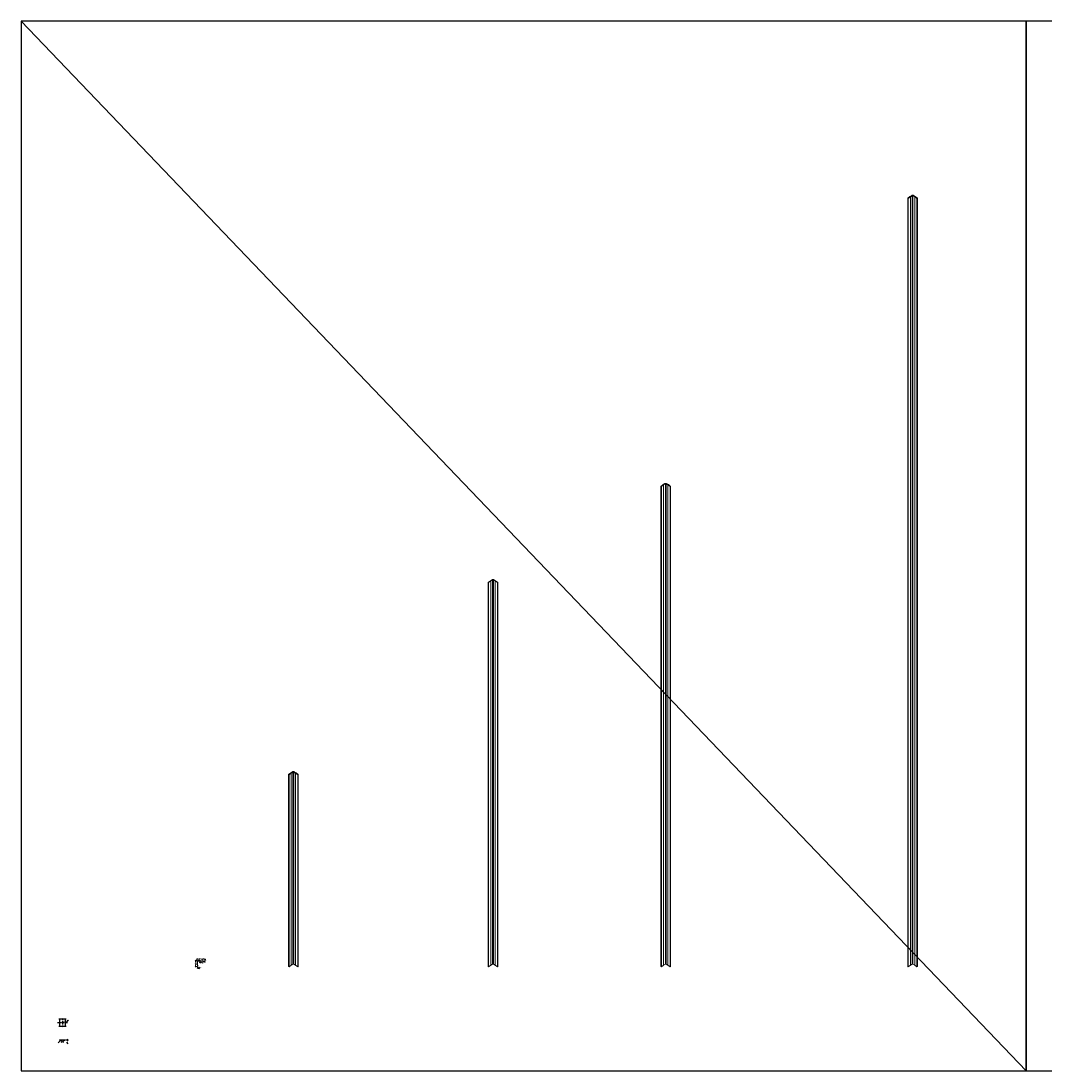
# Model space of a CAD drawing. Units: inches. Extents: x 1287 to 2247, y -13 to 118.
# Drawn here: x 1287 to 1415, y -13 to 118 of the extents above; entities that cross this region are included whole.
import ezdxf

# ---------------------------------------------------------------- set-up
doc = ezdxf.new("R2010")
doc.units = ezdxf.units.IN
doc.header["$MEASUREMENT"] = 0
doc.linetypes.add('ACAD_ISO04W100', pattern=[30, 24, -3, 0, -3])
doc.layers.add('1', color=7, linetype='Continuous', true_color=0xf44343)
doc.layers.add('2', color=7, linetype='Continuous', true_color=0xeeaa20)
doc.layers.add('Anno 1', color=7, linetype='Continuous')
doc.layers.add('HATCH', color=7, linetype='Continuous')
doc.styles.add('GOST-2.304_Type-B', font='GOST_Common.ttf')
doc.dimstyles.new('2', dxfattribs={"dimtxt": 0.125, "dimasz": 0.125, "dimexe": 0.03125, "dimexo": 0.0625, "dimgap": 0.03125, "dimtad": 0, "dimdec": 6, "dimzin": 0, "dimdsep": 46, "dimlunit": 5, "dimtxsty": 'GOST-2.304_Type-B', "dimblk": 'OBLIQUE', "dimcen": 0, "dimclrd": 70, "dimclre": 70, "dimclrt": 1, "dimadec": 3, "dimazin": 0, "dimtfac": 0.75, "dimtdec": 6, "dimtofl": 0, "dimtmove": 0, "dimatfit": 3, "dimldrblk": 'OPEN30', "dimfxl": 1, "dimfrac": 1, "dimtolj": 1, "dimtzin": 0, "dimlwd": 18, "dimlwe": 18, "dimarcsym": 0})
pattern_1 = [(45, (0, -0.563842), (-0.00883883476, 0.00883883476), [])]

# ---------------------------------------------------------------- blocks, each defined once
blk = doc.blocks.new('_Oblique')
at = {"color": 0, "linetype": 'ByBlock', "lineweight": -2}
blk.add_line((-0.5, -0.5), (0.5, 0.5), dxfattribs=at)
blk = doc.blocks.new('*D152')
at = {"layer": 'Anno 1', "color": 70, "lineweight": 18, "ltscale": 0.01, "transparency": 16777216}
for p, q in [((1308.93, 0.69), (1308.93, 0.98)), ((1308.93, 0.95), (1309.17, 0.95)), ((1309.68, 0.95), (1309.44, 0.95)), ((1309.68, 0.76), (1309.68, 0.98))]:
    blk.add_line(p, q, dxfattribs=at)
at = {"layer": 'Defpoints', "color": 0, "ltscale": 0.01, "transparency": 16777216}
for p in [(1308.93, 0.62), (1309.68, 0.95), (1309.68, 0.7)]:
    blk.add_point(p, dxfattribs=at)
at = {"layer": 'Anno 1', "color": 70, "lineweight": 18, "ltscale": 0.01, "transparency": 16777216, "xscale": 0.125, "yscale": 0.125, "zscale": 0.125, "rotation": 180}
blk.add_blockref('_Oblique', (1308.93, 0.95), dxfattribs=at)
at = {"layer": 'Anno 1', "color": 70, "lineweight": 18, "ltscale": 0.01, "transparency": 16777216, "xscale": 0.125, "yscale": 0.125, "zscale": 0.125}
blk.add_blockref('_Oblique', (1309.68, 0.95), dxfattribs=at)
at = {"layer": 'Anno 1', "color": 1, "ltscale": 0.01, "transparency": 16777216, "insert": (1309.31, 0.95), "char_height": 0.125, "attachment_point": 5, "style": 'GOST-2.304_Type-B'}
blk.add_mtext('\\A1;{\\H0.75x;\\S3#4;}"', dxfattribs=at)
blk = doc.blocks.new('_Open30')
at = {"color": 0, "linetype": 'ByBlock', "lineweight": -2}
for p, q in [((-1, 0.3), (0, 0)), ((0, 0), (-1, -0.3)), ((0, 0), (-1, 0))]:
    blk.add_line(p, q, dxfattribs=at)
blk = doc.blocks.new('*D153')
at = {"layer": 'Anno 1', "color": 70, "lineweight": 18, "ltscale": 0.01, "transparency": 16777216}
for p, q in [((1309.74, 0.63), (1309.93, 0.6)), ((1309.75, 0.69), (1309.94, 0.66)), ((1309.9, 0.6), (1309.91, 0.67)), ((1309.91, 0.67), (1309.93, 0.79))]:
    blk.add_line(p, q, dxfattribs=at)
at = {"layer": 'Defpoints', "color": 0, "ltscale": 0.01, "transparency": 16777216}
for p in [(1309.67, 0.64), (1309.68, 0.7), (1309.91, 0.67)]:
    blk.add_point(p, dxfattribs=at)
at = {"layer": 'Anno 1', "color": 70, "lineweight": 18, "ltscale": 0.01, "transparency": 16777216, "xscale": 0.125, "yscale": 0.125, "zscale": 0.125}
for p, rotation in [((1309.9, 0.6), 261.9999999999849), ((1309.91, 0.67), 81.99999999998491)]:
    blk.add_blockref('_Oblique', p, dxfattribs=dict(at, rotation=rotation))
at = {"layer": 'Anno 1', "color": 1, "ltscale": 0.01, "transparency": 16777216, "insert": (1309.95, 0.93), "char_height": 0.125, "attachment_point": 5, "rotation": 82, "style": 'GOST-2.304_Type-B'}
blk.add_mtext('\\A1;{\\H0.75x;\\S1#16;}"', dxfattribs=at)
blk = doc.blocks.new('*D154')
at = {"layer": 'Anno 1', "color": 70, "lineweight": 18, "ltscale": 0.01, "transparency": 16777216}
for p, q in [((1308.99, -0.06), (1309.02, -0.21)), ((1309.01, -0.18), (1309.07, -0.17)), ((1309.06, -0.05), (1309.08, -0.21)), ((1309.07, -0.17), (1309.2, -0.16))]:
    blk.add_line(p, q, dxfattribs=at)
at = {"layer": 'Defpoints', "color": 0, "ltscale": 0.01, "transparency": 16777216}
for p in [(1308.99, 0), (1309.05, 0.01), (1309.07, -0.17)]:
    blk.add_point(p, dxfattribs=at)
at = {"layer": 'Anno 1', "color": 70, "lineweight": 18, "ltscale": 0.01, "transparency": 16777216, "xscale": 0.125, "yscale": 0.125, "zscale": 0.125}
for p, rotation in [((1309.01, -0.18), 188.0000000002505), ((1309.07, -0.17), 8.000000000250525)]:
    blk.add_blockref('_Oblique', p, dxfattribs=dict(at, rotation=rotation))
at = {"layer": 'Anno 1', "color": 1, "ltscale": 0.01, "transparency": 16777216, "insert": (1309.34, -0.14), "char_height": 0.125, "attachment_point": 5, "rotation": 8, "style": 'GOST-2.304_Type-B'}
blk.add_mtext('\\A1;{\\H0.75x;\\S1#16;}"', dxfattribs=at)
blk = doc.blocks.new('*D155')
at = {"layer": 'Anno 1', "color": 70, "lineweight": 18, "ltscale": 0.01, "transparency": 16777216}
for p, q in [((1309, 0.75), (1308.73, 0.75)), ((1308.76, 0.75), (1308.76, 0.51)), ((1308.76, 0), (1308.76, 0.24)), ((1308.92, 0), (1308.73, 0))]:
    blk.add_line(p, q, dxfattribs=at)
at = {"layer": 'Defpoints', "color": 0, "ltscale": 0.01, "transparency": 16777216}
for p in [(1308.99, 0), (1309.06, 0.75), (1308.76, 0)]:
    blk.add_point(p, dxfattribs=at)
at = {"layer": 'Anno 1', "color": 70, "lineweight": 18, "ltscale": 0.01, "transparency": 16777216, "xscale": 0.125, "yscale": 0.125, "zscale": 0.125}
for p, rotation in [((1308.76, 0.75), 90), ((1308.76, 0), 270)]:
    blk.add_blockref('_Oblique', p, dxfattribs=dict(at, rotation=rotation))
at = {"layer": 'Anno 1', "color": 1, "ltscale": 0.01, "transparency": 16777216, "insert": (1308.76, 0.37), "char_height": 0.125, "attachment_point": 5, "rotation": 90, "style": 'GOST-2.304_Type-B'}
blk.add_mtext('\\A1;{\\H0.75x;\\S3#4;}"', dxfattribs=at)
blk = doc.blocks.new('*D156')
at = {"layer": 'Anno 1', "color": 70, "lineweight": 18, "ltscale": 0.01, "transparency": 16777216}
for p, q in [((1309.3, 0.63), (1309.28, 0.49)), ((1309.28, 0.52), (1309.34, 0.51)), ((1309.65, 0.47), (1309.6, 0.48)), ((1309.67, 0.57), (1309.65, 0.44))]:
    blk.add_line(p, q, dxfattribs=at)
at = {"layer": 'Defpoints', "color": 0, "ltscale": 0.01, "transparency": 16777216}
for p in [(1309.31, 0.69), (1309.65, 0.47), (1309.67, 0.64)]:
    blk.add_point(p, dxfattribs=at)
at = {"layer": 'Anno 1', "color": 70, "lineweight": 18, "ltscale": 0.01, "transparency": 16777216, "xscale": 0.125, "yscale": 0.125, "zscale": 0.125}
for p, rotation in [((1309.28, 0.52), 171.9999999999851), ((1309.65, 0.47), 351.9999999999851)]:
    blk.add_blockref('_Oblique', p, dxfattribs=dict(at, rotation=rotation))
at = {"layer": 'Anno 1', "color": 1, "ltscale": 0.01, "transparency": 16777216, "insert": (1309.47, 0.49), "char_height": 0.125, "attachment_point": 5, "rotation": 352, "style": 'GOST-2.304_Type-B'}
blk.add_mtext('\\A1;{\\H0.75x;\\S3#8;}"', dxfattribs=at)
blk = doc.blocks.new('*D289')
at = {"layer": 'Anno 1', "color": 70, "lineweight": 18, "ltscale": 0.01, "transparency": 16777216}
for p, q in [((1292.58, -9.13), (1292.79, -9.13)), ((1292.76, -9.13), (1292.76, -9.19)), ((1292.58, -9.19), (1292.79, -9.19)), ((1292.76, -9.19), (1292.76, -9.31))]:
    blk.add_line(p, q, dxfattribs=at)
at = {"layer": 'Defpoints', "color": 0, "ltscale": 0.01, "transparency": 16777216}
for p in [(1292.52, -9.13), (1292.52, -9.19), (1292.76, -9.19)]:
    blk.add_point(p, dxfattribs=at)
at = {"layer": 'Anno 1', "color": 70, "lineweight": 18, "ltscale": 0.01, "transparency": 16777216, "xscale": 0.125, "yscale": 0.125, "zscale": 0.125}
for p, rotation in [((1292.76, -9.13), 90), ((1292.76, -9.19), 270)]:
    blk.add_blockref('_Oblique', p, dxfattribs=dict(at, rotation=rotation))
at = {"layer": 'Anno 1', "color": 1, "ltscale": 0.01, "transparency": 16777216, "insert": (1292.76, -9.46), "char_height": 0.125, "attachment_point": 5, "rotation": 90, "style": 'GOST-2.304_Type-B'}
blk.add_mtext('\\A1;{\\H0.75x;\\S1#16;}"', dxfattribs=at)
blk = doc.blocks.new('*D290')
at = {"layer": 'Anno 1', "color": 70, "lineweight": 18, "ltscale": 0.01, "transparency": 16777216}
blk.add_line((1292.58, -6.83), (1292.22, -6.96), dxfattribs=at)
at = {"layer": 'Defpoints', "color": 0, "ltscale": 0.01, "transparency": 16777216}
for p in [(1292.05, -7.02), (1292.22, -6.96)]:
    blk.add_point(p, dxfattribs=at)
at = {"layer": 'Anno 1', "color": 70, "lineweight": 18, "ltscale": 0.01, "transparency": 16777216, "xscale": 0.125, "yscale": 0.125, "zscale": 0.125, "rotation": 200.0037414130698}
blk.add_blockref('_Oblique', (1292.22, -6.96), dxfattribs=at)
at = {"layer": 'Anno 1', "color": 1, "ltscale": 0.01, "transparency": 16777216, "insert": (1292.77, -6.76), "char_height": 0.125, "attachment_point": 5, "rotation": 20.0037, "style": 'GOST-2.304_Type-B'}
blk.add_mtext('\\A1;∅{\\H0.75x;\\S3#16;}"', dxfattribs=at)
blk = doc.blocks.new('*D291')
at = {"layer": 'Anno 1', "color": 70, "lineweight": 18, "ltscale": 0.01, "transparency": 16777216}
for p, q in [((1292.04, -9.41), (1291.92, -9.41)), ((1292.04, -9.25), (1292.04, -9.44)), ((1292.23, -9.41), (1292.04, -9.41)), ((1292.23, -9.25), (1292.23, -9.44))]:
    blk.add_line(p, q, dxfattribs=at)
at = {"layer": 'Defpoints', "color": 0, "ltscale": 0.01, "transparency": 16777216}
for p in [(1292.04, -9.19), (1292.23, -9.19), (1292.23, -9.41)]:
    blk.add_point(p, dxfattribs=at)
at = {"layer": 'Anno 1', "color": 70, "lineweight": 18, "ltscale": 0.01, "transparency": 16777216, "xscale": 0.125, "yscale": 0.125, "zscale": 0.125, "rotation": 180}
blk.add_blockref('_Oblique', (1292.04, -9.41), dxfattribs=at)
at = {"layer": 'Anno 1', "color": 70, "lineweight": 18, "ltscale": 0.01, "transparency": 16777216, "xscale": 0.125, "yscale": 0.125, "zscale": 0.125}
blk.add_blockref('_Oblique', (1292.23, -9.41), dxfattribs=at)
at = {"layer": 'Anno 1', "color": 1, "ltscale": 0.01, "transparency": 16777216, "insert": (1291.76, -9.41), "char_height": 0.125, "attachment_point": 5, "style": 'GOST-2.304_Type-B'}
blk.add_mtext('\\A1;{\\H0.75x;\\S3#16;}"', dxfattribs=at)

msp = doc.modelspace()

# ---------------------------------------------------------------- hatches: boundary and pattern name
at = {"layer": 'HATCH', "ltscale": 0.01}
h = msp.add_hatch(dxfattribs=at)
h.set_pattern_fill('ANSI31', color=256, scale=0.1)
h.set_pattern_definition(pattern_1)
h.paths.add_polyline_path([(1291.7539905, -9.12737), (1291.7539905, -9.18987), (1292.0418819, -9.18987), (1292.0418819, -9.12737)])
h = msp.add_hatch(dxfattribs=at)
h.set_pattern_fill('ANSI31', color=256, scale=0.1)
h.set_pattern_definition(pattern_1)
h.paths.add_polyline_path([(1292.5172733, -9.18987), (1292.5172733, -9.12737), (1292.2293819, -9.12737), (1292.2293819, -9.18987)])

# ---------------------------------------------------------------- linework, layer by layer
at = {"color": 0, "linetype": 'Continuous', "lineweight": 0, "extrusion": (3.88578e-16, 0.816497, 0.57735)}
for p, q in [((1397.9922046, 96.2169253), (1397.7158034, 96.005155)), ((1397.7158034, 96.005155), (1397.7769362, 95.9785583)), ((1397.7158034, 0.005155), (1397.7158034, 96.005155)), ((1397.7769362, 95.9785583), (1398.0501161, 96.1878605)), ((1397.7769362, -0.0214417), (1397.7769362, 95.9785583)), ((1398.2118715, 96.34375), (1397.9922046, 96.2169253)), ((1398.0501161, 96.1878605), (1398.2659981, 96.3125)), ((1398.0501161, 0.1878605), (1398.0501161, 96.1878605)), ((1398.3742513, 96.3125), (1398.5901332, 96.1878605)), ((1398.6480447, 96.2169253), (1398.4283778, 96.34375)), ((1398.5901332, 96.1878605), (1398.8633131, 95.9785583)), ((1398.5901332, 0.1878605), (1398.5901332, 96.1878605)), ((1398.9244459, 96.005155), (1398.6480447, 96.2169253)), ((1398.8633131, 95.9785583), (1398.9244459, 96.005155)), ((1398.8633131, -0.0214417), (1398.8633131, 95.9785583)), ((1398.9244459, 0.005155), (1398.9244459, 96.005155)), ((1367.164337, 60.2169253), (1366.8879358, 60.005155)), ((1366.8879358, 60.005155), (1366.9490686, 59.9785583)), ((1366.8879358, 0.005155), (1366.8879358, 60.005155)), ((1366.9490686, 59.9785583), (1367.2222485, 60.1878605)), ((1366.9490686, -0.0214417), (1366.9490686, 59.9785583)), ((1367.3840039, 60.34375), (1367.164337, 60.2169253)), ((1367.2222485, 60.1878605), (1367.4381305, 60.3125)), ((1367.2222485, 0.1878605), (1367.2222485, 60.1878605)), ((1367.5463837, 60.3125), (1367.7622657, 60.1878605)), ((1367.8201772, 60.2169253), (1367.6005103, 60.34375)), ((1367.7622657, 60.1878605), (1368.0354456, 59.9785583)), ((1367.7622657, 0.1878605), (1367.7622657, 60.1878605)), ((1368.0965784, 60.005155), (1367.8201772, 60.2169253)), ((1368.0354456, 59.9785583), (1368.0965784, 60.005155)), ((1368.0354456, -0.0214417), (1368.0354456, 59.9785583)), ((1368.0965784, 0.005155), (1368.0965784, 60.005155)), ((1345.5818159, 48.2169253), (1345.3054147, 48.005155)), ((1345.3054147, 48.005155), (1345.3665475, 47.9785583)), ((1345.3054147, 0.005155), (1345.3054147, 48.005155)), ((1345.3665475, 47.9785583), (1345.6397274, 48.1878605)), ((1345.3665475, -0.0214417), (1345.3665475, 47.9785583)), ((1345.8014828, 48.34375), (1345.5818159, 48.2169253)), ((1345.6397274, 48.1878605), (1345.8556094, 48.3125)), ((1345.6397274, 0.1878605), (1345.6397274, 48.1878605)), ((1345.9638625, 48.3125), (1346.1797445, 48.1878605)), ((1346.237656, 48.2169253), (1346.0179891, 48.34375)), ((1346.1797445, 48.1878605), (1346.4529244, 47.9785583)), ((1346.1797445, 0.1878605), (1346.1797445, 48.1878605)), ((1346.5140572, 48.005155), (1346.237656, 48.2169253)), ((1346.4529244, 47.9785583), (1346.5140572, 48.005155)), ((1346.4529244, -0.0214417), (1346.4529244, 47.9785583)), ((1346.5140572, 0.005155), (1346.5140572, 48.005155)), ((1320.6464316, 24.2169253), (1320.3700304, 24.005155)), ((1320.3700304, 24.005155), (1320.4311632, 23.9785583)), ((1320.3700304, 0.005155), (1320.3700304, 24.005155)), ((1320.4311632, 23.9785583), (1320.7043431, 24.1878605)), ((1320.4311632, -0.0214417), (1320.4311632, 23.9785583)), ((1320.8660985, 24.34375), (1320.6464316, 24.2169253)), ((1320.7043431, 24.1878605), (1320.9202251, 24.3125)), ((1320.7043431, 0.1878605), (1320.7043431, 24.1878605)), ((1321.0284783, 24.3125), (1321.2443603, 24.1878605)), ((1321.3022718, 24.2169253), (1321.0826049, 24.34375)), ((1321.2443603, 24.1878605), (1321.5175402, 23.9785583)), ((1321.2443603, 0.1878605), (1321.2443603, 24.1878605)), ((1321.578673, 24.005155), (1321.3022718, 24.2169253)), ((1321.5175402, 23.9785583), (1321.578673, 24.005155)), ((1321.5175402, -0.0214417), (1321.5175402, 23.9785583)), ((1321.578673, 0.005155), (1321.578673, 24.005155)), ((1320.4311632, -0.0214417), (1320.3700304, 0.005155)), ((1320.7043431, 0.1878605), (1320.4311632, -0.0214417)), ((1320.9202251, 0.3125), (1320.7043431, 0.1878605)), ((1321.2443603, 0.1878605), (1321.0284783, 0.3125)), ((1321.5175402, -0.0214417), (1321.2443603, 0.1878605)), ((1321.578673, 0.005155), (1321.5175402, -0.0214417)), ((1345.3665475, -0.0214417), (1345.3054147, 0.005155)), ((1345.6397274, 0.1878605), (1345.3665475, -0.0214417)), ((1345.8556094, 0.3125), (1345.6397274, 0.1878605)), ((1346.1797445, 0.1878605), (1345.9638625, 0.3125)), ((1346.4529244, -0.0214417), (1346.1797445, 0.1878605)), ((1346.5140572, 0.005155), (1346.4529244, -0.0214417)), ((1366.9490686, -0.0214417), (1366.8879358, 0.005155)), ((1367.2222485, 0.1878605), (1366.9490686, -0.0214417)), ((1367.4381305, 0.3125), (1367.2222485, 0.1878605)), ((1367.7622657, 0.1878605), (1367.5463837, 0.3125)), ((1368.0354456, -0.0214417), (1367.7622657, 0.1878605)), ((1368.0965784, 0.005155), (1368.0354456, -0.0214417)), ((1397.7769362, -0.0214417), (1397.7158034, 0.005155)), ((1398.0501161, 0.1878605), (1397.7769362, -0.0214417)), ((1398.2659981, 0.3125), (1398.0501161, 0.1878605)), ((1398.5901332, 0.1878605), (1398.3742513, 0.3125)), ((1398.8633131, -0.0214417), (1398.5901332, 0.1878605)), ((1398.9244459, 0.005155), (1398.8633131, -0.0214417))]:
    msp.add_line(p, q, dxfattribs=at)
at = {"ltscale": 0.01}
for points in [[(1398.2659981, 96.3125), (1398.2659981, 0.3125)], [(1398.3742513, 0.3125), (1398.3742513, 96.3125)], [(1367.4381305, 60.3125), (1367.4381305, 0.3125)], [(1367.5463837, 0.3125), (1367.5463837, 60.3125)], [(1345.8556094, 48.3125), (1345.8556094, 0.3125)], [(1345.9638625, 0.3125), (1345.9638625, 48.3125)], [(1320.9202251, 24.3125), (1320.9202251, 0.3125)], [(1321.0284783, 0.3125), (1321.0284783, 24.3125)], [(1291.6721075, -6.5309908), (1292.0973589, -6.5309908), (1292.1356319, -6.4647), (1292.1356319, -6.5972817), (1292.1739049, -6.5309908), (1292.5951141, -6.5309908)], [(1291.7606319, -6.5309908), (1291.7606319, -7.4454757)], [(1292.5106319, -7.4454757), (1292.5106319, -6.5309908)], [(1291.6721075, -7.4454757), (1292.0973589, -7.4454757), (1292.1356319, -7.3791849), (1292.1356319, -7.5117665), (1292.1739049, -7.4454757), (1292.5951141, -7.4454757)]]:
    msp.add_lwpolyline(points, dxfattribs=at)
at = {"color": 0, "linetype": 'Continuous', "lineweight": 0}
msp.add_lwpolyline([(1309.6833063, 0.6978101), (1309.6746079, 0.6359183), (1309.3075853, 0.6875), (1309.0583063, 0.6875, 0.4142135624), (1308.9958063, 0.625), (1308.9958063, 0.375721), (1309.0473879, 0.0086983), (1308.9854962, 0), (1308.9333063, 0.3713505), (1308.9333063, 0.625, -0.4142135624), (1309.0583063, 0.75), (1309.3119557, 0.75)], format="xyb", close=True, dxfattribs=at)
at = {"linetype": 'ACAD_ISO04W100', "ltscale": 0.01}
for points in [[(1292.1356319, -6.4647), (1292.1356319, -7.5117665)], [(1291.5126332, -6.9882333), (1292.7586305, -6.9882333)]]:
    msp.add_lwpolyline(points, dxfattribs=at)
at = {"lineweight": 0}
for points in [[(1291.7539905, -9.18987), (1292.5172733, -9.18987), (1292.5172733, -9.12737), (1291.7539905, -9.12737)], [(1292.0418819, -9.12737), (1292.2293819, -9.12737), (1292.2293819, -9.18987), (1292.0418819, -9.18987)]]:
    msp.add_lwpolyline(points, close=True, dxfattribs=at)
msp.add_circle((1292.1356319, -6.9882333), 0.09375, dxfattribs=at)
at = {"color": 0, "linetype": 'Continuous', "lineweight": 0}
for centre, major_axis in [((1398.3201247, 96.28125), (-0.1530931, 0)), ((1367.4922571, 60.28125), (-0.1530931, 0)), ((1345.9097359, 48.28125), (-0.1530931, 0)), ((1320.9743517, 24.28125), (-0.1530931, 0)), ((1320.9743517, 0.28125), (-0.0765466, 0)), ((1345.9097359, 0.28125), (-0.0765466, 0)), ((1367.4922571, 0.28125), (-0.0765466, 0)), ((1398.3201247, 0.28125), (-0.0765466, 0))]:
    msp.add_ellipse(centre, major_axis=major_axis, ratio=0.5773502692, start_param=-2.3561944902, end_param=-0.7853981634, dxfattribs=at)
at = {"color": 0, "linetype": 'Continuous', "lineweight": 0, "extrusion": (-7.53237e-17, 1.11022e-16, -1)}
for centre in [(1398.3201247, 96.28125), (1367.4922571, 60.28125), (1345.9097359, 48.28125), (1320.9743517, 24.28125)]:
    msp.add_ellipse(centre, major_axis=(0.0765466, 0), ratio=0.5773502692, start_param=-2.3561944902, end_param=-0.7853981634, dxfattribs=at)
at = {"layer": '1'}
msp.add_lwpolyline([(1412.4990052, 118.1425533), (1286.9455596, 118.1425533), (1286.9455596, -13.0397259), (1412.4990052, -13.0397259)], close=True, dxfattribs=at)
msp.add_lwpolyline([(1286.9455596, 118.1425533), (1412.4990052, -13.0397259)], dxfattribs=at)
at = {"layer": '2'}
msp.add_lwpolyline([(1496.7747486, 118.1425533), (1412.4990052, 118.1425533), (1412.4990052, -13.0397259), (1496.7747486, -13.0397259)], close=True, dxfattribs=at)

# ---------------------------------------------------------------- dimensions: what is measured, and where the dimension line sits
at = {"layer": 'Anno 1', "ltscale": 0.01}
for base, p1, p2, picture, middle in [((1308.7568534, 0), (1309.0583063, 0.75), (1308.9854962, 0), '*D155', (1308.7568534, 0.375)), ((1292.7606816, -9.18987), (1292.5172733, -9.12737), (1292.5172733, -9.18987), '*D289', (1292.7606816, -9.45862))]:
    dim = msp.add_linear_dim(base=base, p1=p1, p2=p2, angle=90, dimstyle='2', override={"dimpost": '"'}, dxfattribs=at)
    dim.commit()
    dim.dimension.update_dxf_attribs({"geometry": picture, "text_midpoint": middle})
dim = msp.add_linear_dim(base=(1309.6833063, 0.9531187), p1=(1308.9333063, 0.625), p2=(1309.6833063, 0.6978101), dimstyle='2', override={"dimpost": '"'}, dxfattribs=at)
dim.commit()
dim.dimension.update_dxf_attribs({"geometry": '*D152', "text_midpoint": (1309.3083063, 0.9531187)})
for p1, p2, distance, picture, middle in [((1308.9854962, 0), (1309.0473879, 0.0086983), -0.1845816, '*D154', (1309.3392113, -0.1366842)), ((1309.3075853, 0.6875), (1309.6746079, 0.6359183), -0.1685272, '*D156', (1309.4676422, 0.494822)), ((1309.6746079, 0.6359183), (1309.6833063, 0.6978101), -0.2283963, '*D153', (1309.9468826, 0.932158))]:
    dim = msp.add_aligned_dim(p1=p1, p2=p2, distance=distance, dimstyle='2', override={"dimpost": '"'}, dxfattribs=at)
    dim.commit()
    dim.dimension.update_dxf_attribs({"geometry": picture, "text_midpoint": middle})
dim = msp.add_diameter_dim_2p(p1=(1292.0475378, -7.0203034), p2=(1292.223726, -6.9561631), dimstyle='2', override={"dimpost": '"'}, dxfattribs=at)
dim.commit()
dim.dimension.update_dxf_attribs({"geometry": '*D290', "text_midpoint": (1292.7682039, -6.7579491), "dimtype": 163})
dim = msp.add_linear_dim(base=(1292.2293819, -9.4051892), p1=(1292.0418819, -9.18987), p2=(1292.2293819, -9.18987), dimstyle='2', override={"dimpost": '"'}, dxfattribs=at)
dim.commit()
dim.dimension.update_dxf_attribs({"geometry": '*D291', "text_midpoint": (1291.7637569, -9.4051892), "dimtype": 160})

doc.saveas('drawing.dxf')
